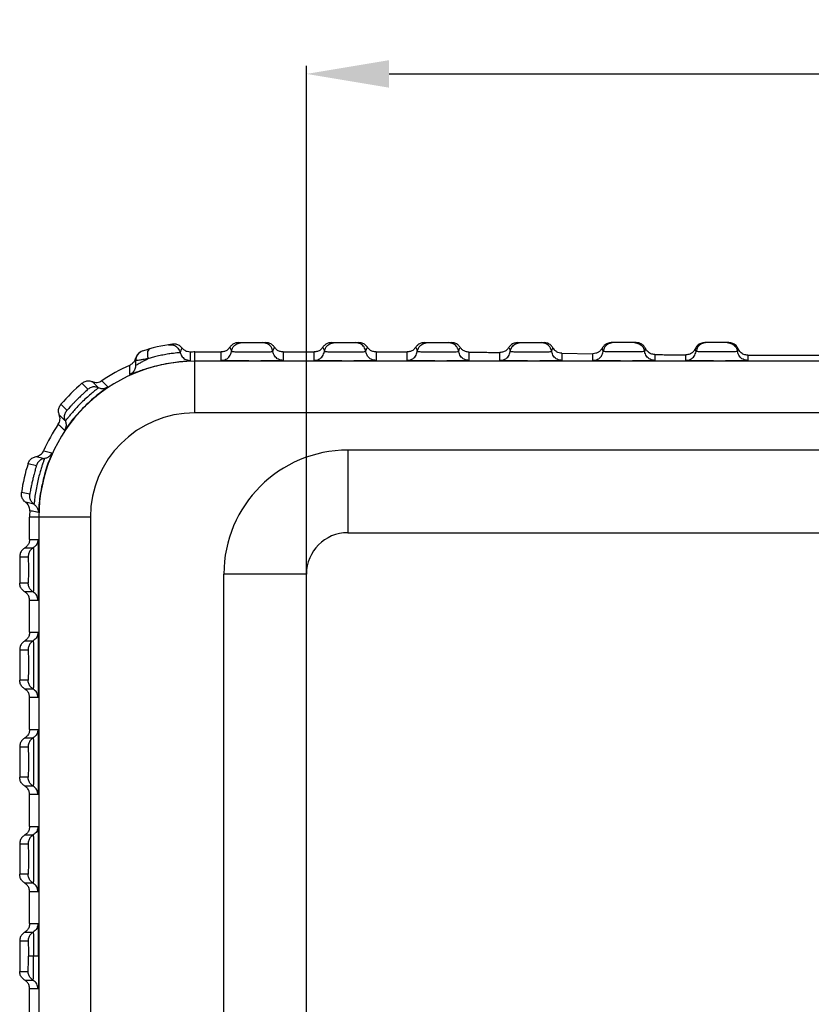
# Model space of a CAD drawing. Extents: x 736 to 2091, y -295 to 640.
# Drawn here: x 1478 to 1516, y 407 to 455 of the extents above; entities that cross this region are included whole.
import ezdxf

# ---------------------------------------------------------------- set-up
doc = ezdxf.new("R2010")
doc.units = 0
doc.header["$MEASUREMENT"] = 0
doc.layers.get('0').update_dxf_attribs({"linetype": 'CONTINUOUS'})
doc.layers.get('DEFPOINTS').update_dxf_attribs({"linetype": 'CONTINUOUS'})
doc.dimstyles.get("Standard").update_dxf_attribs({"dimtxt": 0.18, "dimasz": 0.18, "dimexe": 0.18, "dimexo": 0.0625, "dimgap": 0.09, "dimtad": 0, "dimtih": 1, "dimtoh": 1, "dimdec": 4, "dimzin": 0, "dimtxsty": 'STANDARD', "dimcen": 0.09, "dimazin": 3, "dimtfac": 1, "dimtdec": 4, "dimtofl": 0, "dimtmove": 0, "dimatfit": 3, "dimtolj": 1, "dimtzin": 0})

# ---------------------------------------------------------------- blocks, each defined once
blk = doc.blocks.new('*D112')
at = {"color": 3, "ltscale": 20}
for p, q in [((1491.635, 411.689), (1491.635, 452.798)), ((1639.626, 411.689), (1639.626, 452.798))]:
    blk.add_line(p, q, dxfattribs=at)
at = {"color": 4, "ltscale": 20}
for p, q in [((1495.635, 452.402), (1554.297, 452.402)), ((1635.626, 452.402), (1576.963, 452.402))]:
    blk.add_line(p, q, dxfattribs=at)
for points in [[(1495.635, 453.069), (1495.635, 451.735), (1491.635, 452.402)], [(1635.626, 453.069), (1635.626, 451.735), (1639.626, 452.402)]]:
    blk.add_solid(points, dxfattribs=at)
at = {"layer": 'DEFPOINTS', "color": 0, "ltscale": 20}
for p in [(1491.635, 452.402), (1491.635, 409.689), (1639.626, 409.689)]:
    blk.add_point(p, dxfattribs=at)
at = {"color": 6, "ltscale": 20, "insert": (1565.63, 452.402), "char_height": 4, "attachment_point": 5}
blk.add_mtext('\\A1;147.99', dxfattribs=at)

msp = doc.modelspace()

# ---------------------------------------------------------------- linework, layer by layer
at = {"color": 7, "linetype": 'CONTINUOUS'}
for p, q in [((1488.345, 439.393), (1489.669, 439.393)), ((1492.845, 439.393), (1494.169, 439.393)), ((1497.346, 439.393), (1498.666, 439.393)), ((1501.864, 439.393), (1503.14, 439.393)), ((1507.606, 439.393), (1506.4, 439.393)), ((1512.088, 439.393), (1510.924, 439.393)), ((1486.021, 438.527), (1486.02, 438.936)), ((1486.23, 438.939), (1487.507, 438.939)), ((1486.23, 435.993), (1486.23, 438.936)), ((1487.507, 438.529), (1487.507, 438.939)), ((1490.507, 438.939), (1492.007, 438.939)), ((1490.507, 438.939), (1490.507, 438.529)), ((1492.007, 438.529), (1492.007, 438.939)), ((1495.007, 438.939), (1496.265, 438.939)), ((1495.007, 438.939), (1495.007, 438.529)), ((1496.507, 438.529), (1496.507, 438.939)), ((1499.507, 438.929), (1499.507, 438.529)), ((1501.007, 438.529), (1501.007, 438.918)), ((1504.007, 438.879), (1505.507, 438.857)), ((1504.007, 438.879), (1504.007, 438.529)), ((1505.507, 438.529), (1505.507, 438.857)), ((1508.507, 438.814), (1508.507, 438.529)), ((1510.007, 438.529), (1510.007, 438.798)), ((1513.007, 438.783), (1513.007, 438.529)), ((1514.27, 438.782), (1616.99, 438.782)), ((1483.364, 438.513), (1483.364, 438.296)), ((1645.03, 438.493), (1486.23, 438.493)), ((1480.762, 437.423), (1481.052, 437.133)), ((1480.036, 436.117), (1479.746, 436.407)), ((1645.03, 435.993), (1486.23, 435.993)), ((1637.626, 434.189), (1493.635, 434.189)), ((1493.635, 434.189), (1493.635, 430.189)), ((1478.157, 433.54), (1478.556, 433.447)), ((1478.233, 432.048), (1477.834, 432.14)), ((1481.176, 430.939), (1478.23, 430.939)), ((1478.23, 429.869), (1478.23, 430.939)), ((1478.676, 430.939), (1478.676, 388.439)), ((1481.176, 430.939), (1481.176, 388.439)), ((1493.635, 430.189), (1560.307, 430.189)), ((1478.23, 429.869), (1478.64, 429.869)), ((1477.748, 429.025), (1478.159, 429.025)), ((1477.748, 429.025), (1477.748, 427.753)), ((1477.994, 429.456), (1478.404, 429.456)), ((1491.635, 428.189), (1487.635, 428.189)), ((1487.635, 391.189), (1487.635, 428.189)), ((1491.635, 391.189), (1491.635, 428.189)), ((1478.159, 427.753), (1477.748, 427.753)), ((1478.404, 427.322), (1477.994, 427.322)), ((1478.64, 426.909), (1478.23, 426.909)), ((1478.23, 425.369), (1478.23, 426.909)), ((1478.23, 425.369), (1478.638, 425.369)), ((1477.994, 424.956), (1478.403, 424.956)), ((1477.748, 424.525), (1478.157, 424.525)), ((1477.748, 424.525), (1477.748, 423.053)), ((1478.157, 423.053), (1477.748, 423.053)), ((1478.403, 422.622), (1477.994, 422.622)), ((1478.638, 422.209), (1478.23, 422.209)), ((1478.23, 420.669), (1478.23, 422.209)), ((1478.23, 420.669), (1478.638, 420.669)), ((1477.994, 420.256), (1478.403, 420.256)), ((1477.748, 419.825), (1478.157, 419.825)), ((1477.748, 419.825), (1477.748, 418.353)), ((1478.157, 418.353), (1477.748, 418.353)), ((1478.403, 417.922), (1477.994, 417.922)), ((1478.638, 417.509), (1478.23, 417.509)), ((1478.23, 415.969), (1478.23, 417.509)), ((1478.23, 415.969), (1478.638, 415.969)), ((1477.994, 415.556), (1478.403, 415.556)), ((1477.748, 415.125), (1478.157, 415.125)), ((1477.748, 415.125), (1477.748, 413.653)), ((1478.157, 413.653), (1477.748, 413.653)), ((1478.403, 413.222), (1477.994, 413.222)), ((1478.638, 412.809), (1478.23, 412.809)), ((1478.23, 411.269), (1478.23, 412.809)), ((1478.23, 411.269), (1478.638, 411.269)), ((1477.994, 410.856), (1478.403, 410.856)), ((1477.748, 410.425), (1478.157, 410.425)), ((1477.748, 410.425), (1477.748, 408.953)), ((1478.666, 409.689), (1478.17, 409.689)), ((1477.748, 408.953), (1478.157, 408.953)), ((1477.994, 408.522), (1478.403, 408.522)), ((1478.638, 408.109), (1478.23, 408.109)), ((1478.23, 406.569), (1478.23, 408.109))]:
    msp.add_line(p, q, dxfattribs=at)
for centre, radius, start, end in [((1486.23, 431.339), 8.054, 97.7163, 108.493), ((1483.864, 438.513), 0.5, 108.2575, 180), ((1486.23, 430.939), 8, 90, 91.5034), ((1486.23, 430.939), 7.554, 90, 180), ((1486.23, 430.939), 8, 113.3331, 124.2618), ((1486.23, 430.939), 8.482, 130.1414, 139.8586), ((1486.23, 430.939), 5.055, 90, 180), ((1486.23, 430.939), 8, 145.7382, 156.2618), ((1493.635, 428.189), 6, 90, 180), ((1486.23, 430.939), 8.482, 162.1414, 171.8586), ((1486.23, 430.939), 8, 177.7382, 180), ((1493.635, 428.189), 2, 90, 180)]:
    msp.add_arc(centre, radius, start, end, dxfattribs=at)
for points in [[(1484.045, 439.091), (1483.963, 439.008), (1483.932, 438.835), (1483.957, 438.61)], [(1484.955, 439.291), (1485.201, 439.269), (1485.406, 439.131), (1485.52, 438.912)], [(1485.611, 439.13), (1485.483, 439.247), (1485.32, 439.314), (1485.149, 439.32)], [(1485.611, 439.13), (1485.57, 439.055), (1485.54, 438.982), (1485.52, 438.912)], [(1485.866, 438.956), (1485.724, 439.024), (1485.611, 439.13)], [(1487.926, 439.166), (1487.814, 439.044), (1487.668, 438.966), (1487.507, 438.939)], [(1488.345, 439.393), (1488.184, 439.366), (1488.037, 439.287), (1487.926, 439.166)], [(1487.926, 439.166), (1487.964, 439.096), (1487.989, 439.027), (1488.003, 438.961)], [(1488.003, 438.961), (1488.089, 439.181), (1488.268, 439.337), (1488.498, 439.393)], [(1490.012, 438.961), (1489.925, 439.181), (1489.746, 439.337), (1489.516, 439.393)], [(1490.088, 439.166), (1489.977, 439.287), (1489.83, 439.366), (1489.669, 439.393)], [(1490.012, 438.961), (1490.026, 439.027), (1490.05, 439.096), (1490.088, 439.166)], [(1490.507, 438.939), (1490.346, 438.966), (1490.2, 439.044), (1490.088, 439.166)], [(1492.426, 439.166), (1492.314, 439.044), (1492.168, 438.966), (1492.007, 438.939)], [(1492.845, 439.393), (1492.684, 439.366), (1492.537, 439.287), (1492.426, 439.166)], [(1492.426, 439.166), (1492.464, 439.096), (1492.489, 439.027), (1492.503, 438.961)], [(1492.503, 438.961), (1492.589, 439.181), (1492.768, 439.337), (1492.998, 439.393)], [(1494.512, 438.961), (1494.425, 439.181), (1494.246, 439.337), (1494.016, 439.393)], [(1494.588, 439.166), (1494.477, 439.287), (1494.33, 439.366), (1494.169, 439.393)], [(1494.512, 438.961), (1494.526, 439.027), (1494.55, 439.096), (1494.588, 439.166)], [(1495.007, 438.939), (1494.846, 438.966), (1494.7, 439.044), (1494.588, 439.166)], [(1496.926, 439.166), (1496.814, 439.044), (1496.669, 438.966), (1496.507, 438.939)], [(1497.346, 439.393), (1497.184, 439.366), (1497.037, 439.287), (1496.926, 439.166)], [(1496.926, 439.166), (1496.964, 439.096), (1496.989, 439.027), (1497.003, 438.961)], [(1497.003, 438.961), (1497.089, 439.181), (1497.268, 439.337), (1497.498, 439.393)], [(1499.012, 438.961), (1498.925, 439.181), (1498.746, 439.337), (1498.516, 439.393)], [(1499.086, 439.162), (1498.976, 439.284), (1498.829, 439.365), (1498.666, 439.393)], [(1499.012, 438.961), (1499.025, 439.026), (1499.049, 439.094), (1499.086, 439.162)], [(1499.507, 438.929), (1499.343, 438.958), (1499.197, 439.039), (1499.086, 439.162)], [(1501.434, 439.153), (1501.325, 439.029), (1501.178, 438.946), (1501.007, 438.918)], [(1501.864, 439.393), (1501.688, 439.362), (1501.54, 439.276), (1501.434, 439.153)], [(1501.434, 439.153), (1501.468, 439.088), (1501.49, 439.024), (1501.503, 438.961)], [(1501.503, 438.961), (1501.589, 439.181), (1501.768, 439.337), (1501.998, 439.393)], [(1503.512, 438.961), (1503.425, 439.181), (1503.246, 439.337), (1503.016, 439.393)], [(1503.572, 439.139), (1503.466, 439.27), (1503.318, 439.36), (1503.14, 439.393)], [(1503.512, 438.961), (1503.519, 439.002), (1503.531, 439.045), (1503.548, 439.091), (1503.572, 439.139)], [(1504.007, 438.879), (1503.872, 438.899), (1503.75, 438.954), (1503.648, 439.036), (1503.572, 439.139)], [(1505.952, 439.122), (1505.876, 439.013), (1505.772, 438.929), (1505.646, 438.875), (1505.507, 438.857)], [(1506.4, 439.393), (1506.214, 439.358), (1506.059, 439.261), (1505.952, 439.122)], [(1506.003, 438.961), (1505.993, 439.012), (1505.977, 439.065), (1505.952, 439.122)], [(1506.498, 439.393), (1506.268, 439.337), (1506.089, 439.181), (1506.003, 438.961)], [(1507.516, 439.393), (1507.746, 439.337), (1507.925, 439.181), (1508.012, 438.961)], [(1507.842, 439.333), (1507.73, 439.377), (1507.606, 439.393)], [(1508.055, 439.106), (1507.967, 439.236), (1507.842, 439.333)], [(1508.055, 439.106), (1508.035, 439.058), (1508.021, 439.01), (1508.012, 438.961)], [(1508.507, 438.814), (1508.316, 438.854), (1508.159, 438.959), (1508.055, 439.106)], [(1510.465, 439.094), (1510.357, 438.939), (1510.197, 438.834), (1510.007, 438.798)], [(1510.924, 439.393), (1510.733, 439.355), (1510.572, 439.249), (1510.465, 439.094)], [(1510.503, 438.961), (1510.495, 439.003), (1510.483, 439.048), (1510.465, 439.094)], [(1510.998, 439.393), (1510.768, 439.337), (1510.589, 439.181), (1510.503, 438.961)], [(1512.016, 439.393), (1512.246, 439.337), (1512.425, 439.181), (1512.512, 438.961)], [(1512.547, 439.089), (1512.439, 439.248), (1512.277, 439.356), (1512.088, 439.393)], [(1512.547, 439.089), (1512.531, 439.045), (1512.519, 439.002), (1512.512, 438.961)], [(1513.007, 438.783), (1512.818, 438.821), (1512.656, 438.928), (1512.547, 439.089)], [(1483.349, 438.623), (1483.291, 438.484), (1483.192, 438.367)], [(1483.415, 438.776), (1483.349, 438.623)], [(1483.364, 438.513), (1483.362, 438.548), (1483.358, 438.585), (1483.349, 438.623)], [(1483.957, 438.61), (1483.714, 438.572), (1483.544, 438.544), (1483.436, 438.525), (1483.38, 438.516), (1483.364, 438.513)], [(1483.529, 438.899), (1483.415, 438.776)], [(1483.675, 438.977), (1483.529, 438.899)], [(1483.748, 438.506), (1483.957, 438.61)], [(1485.52, 438.912), (1485.505, 438.909), (1485.453, 438.903), (1485.354, 438.892), (1485.195, 438.874), (1484.969, 438.842), (1484.687, 438.793), (1484.406, 438.732), (1484.162, 438.669), (1483.957, 438.61)], [(1485.52, 438.912), (1485.621, 438.71), (1485.8, 438.572), (1486.021, 438.527)], [(1486.02, 438.936), (1485.866, 438.956)], [(1487.507, 438.529), (1487.737, 438.585), (1487.916, 438.741), (1488.003, 438.961)], [(1488.003, 438.961), (1488.018, 438.959), (1488.072, 438.956), (1488.172, 438.954), (1488.33, 438.951), (1488.555, 438.949), (1488.847, 438.948), (1489.17, 438.948), (1489.461, 438.949), (1489.685, 438.951), (1489.842, 438.954), (1489.943, 438.956), (1489.996, 438.959), (1490.012, 438.961)], [(1490.507, 438.529), (1490.277, 438.585), (1490.099, 438.741), (1490.012, 438.961)], [(1492.007, 438.529), (1492.237, 438.585), (1492.416, 438.741), (1492.503, 438.961)], [(1492.503, 438.961), (1492.518, 438.959), (1492.572, 438.956), (1492.672, 438.954), (1492.83, 438.951), (1493.055, 438.949), (1493.347, 438.948), (1493.67, 438.948), (1493.961, 438.949), (1494.185, 438.951), (1494.342, 438.954), (1494.443, 438.956), (1494.496, 438.959), (1494.512, 438.961)], [(1495.007, 438.529), (1494.777, 438.585), (1494.599, 438.741), (1494.512, 438.961)], [(1496.265, 438.939), (1496.386, 438.939), (1496.507, 438.939)], [(1496.507, 438.529), (1496.737, 438.585), (1496.916, 438.741), (1497.003, 438.961)], [(1497.003, 438.961), (1497.018, 438.959), (1497.072, 438.956), (1497.172, 438.954), (1497.33, 438.951), (1497.555, 438.949), (1497.847, 438.948), (1498.17, 438.948), (1498.461, 438.949), (1498.685, 438.951), (1498.842, 438.954), (1498.943, 438.956), (1498.996, 438.959), (1499.012, 438.961)], [(1499.507, 438.529), (1499.277, 438.585), (1499.099, 438.741), (1499.012, 438.961)], [(1499.507, 438.929), (1500.271, 438.924), (1501.007, 438.918)], [(1501.007, 438.529), (1501.237, 438.585), (1501.416, 438.741), (1501.503, 438.961)], [(1501.503, 438.961), (1501.518, 438.959), (1501.572, 438.956), (1501.672, 438.954), (1501.83, 438.951), (1502.055, 438.949), (1502.347, 438.948), (1502.67, 438.948), (1502.961, 438.949), (1503.185, 438.951), (1503.342, 438.954), (1503.443, 438.956), (1503.496, 438.959), (1503.512, 438.961)], [(1504.007, 438.529), (1503.777, 438.585), (1503.599, 438.741), (1503.512, 438.961)], [(1505.507, 438.529), (1505.737, 438.585), (1505.916, 438.741), (1506.003, 438.961)], [(1508.012, 438.961), (1507.996, 438.959), (1507.947, 438.956), (1507.853, 438.954), (1507.704, 438.951), (1507.487, 438.949), (1507.204, 438.948), (1506.885, 438.948), (1506.584, 438.949), (1506.343, 438.951), (1506.177, 438.954), (1506.073, 438.956), (1506.019, 438.959), (1506.003, 438.961)], [(1508.507, 438.529), (1508.277, 438.585), (1508.099, 438.741), (1508.012, 438.961)], [(1508.507, 438.814), (1509.237, 438.806), (1510.007, 438.798)], [(1510.007, 438.529), (1510.237, 438.585), (1510.416, 438.741), (1510.503, 438.961)], [(1512.512, 438.961), (1512.496, 438.959), (1512.447, 438.956), (1512.353, 438.954), (1512.204, 438.951), (1511.987, 438.949), (1511.704, 438.948), (1511.385, 438.948), (1511.084, 438.949), (1510.843, 438.951), (1510.677, 438.954), (1510.573, 438.956), (1510.519, 438.959), (1510.503, 438.961)], [(1513.007, 438.529), (1512.777, 438.585), (1512.599, 438.741), (1512.512, 438.961)], [(1513.007, 438.783), (1513.635, 438.782), (1514.27, 438.782)], [(1483.192, 438.367), (1483.062, 438.285)], [(1483.062, 438.285), (1483.065, 438.138), (1483.068, 437.99), (1483.072, 437.842)], [(1483.072, 437.842), (1483.088, 437.845), (1483.145, 437.865), (1483.251, 437.907), (1483.419, 437.971), (1483.656, 438.057), (1483.976, 438.161), (1484.385, 438.274), (1484.849, 438.376), (1485.301, 438.449), (1485.676, 438.492), (1485.93, 438.515), (1486.021, 438.527)], [(1483.364, 438.296), (1483.328, 438.111), (1483.226, 437.952), (1483.072, 437.842)], [(1483.364, 438.296), (1483.412, 438.319), (1483.482, 438.36)], [(1483.482, 438.36), (1483.592, 438.422), (1483.748, 438.506)], [(1490.507, 438.529), (1490.483, 438.524), (1490.4, 438.519), (1490.247, 438.514), (1490.015, 438.509), (1489.708, 438.506), (1489.34, 438.503), (1488.942, 438.503), (1488.555, 438.504), (1488.211, 438.507), (1487.934, 438.511), (1487.73, 438.515), (1487.598, 438.52), (1487.528, 438.524), (1487.507, 438.529)], [(1495.007, 438.529), (1494.983, 438.524), (1494.9, 438.519), (1494.747, 438.514), (1494.515, 438.509), (1494.208, 438.506), (1493.84, 438.503), (1493.442, 438.503), (1493.055, 438.504), (1492.711, 438.507), (1492.434, 438.511), (1492.23, 438.515), (1492.098, 438.52), (1492.028, 438.524), (1492.007, 438.529)], [(1499.507, 438.529), (1499.483, 438.524), (1499.4, 438.519), (1499.247, 438.514), (1499.015, 438.509), (1498.708, 438.506), (1498.34, 438.503), (1497.942, 438.503), (1497.555, 438.504), (1497.211, 438.507), (1496.934, 438.511), (1496.73, 438.515), (1496.598, 438.52), (1496.528, 438.524), (1496.507, 438.529)], [(1504.007, 438.529), (1503.983, 438.524), (1503.9, 438.519), (1503.747, 438.514), (1503.515, 438.509), (1503.208, 438.506), (1502.84, 438.503), (1502.442, 438.503), (1502.055, 438.504), (1501.711, 438.507), (1501.434, 438.511), (1501.23, 438.515), (1501.098, 438.52), (1501.028, 438.524), (1501.007, 438.529)], [(1508.507, 438.529), (1508.483, 438.524), (1508.4, 438.519), (1508.247, 438.514), (1508.015, 438.509), (1507.708, 438.506), (1507.34, 438.503), (1506.942, 438.503), (1506.555, 438.504), (1506.211, 438.507), (1505.934, 438.511), (1505.73, 438.515), (1505.598, 438.52), (1505.528, 438.524), (1505.507, 438.529)], [(1513.007, 438.529), (1512.983, 438.524), (1512.9, 438.519), (1512.747, 438.514), (1512.515, 438.509), (1512.208, 438.506), (1511.84, 438.503), (1511.442, 438.503), (1511.055, 438.504), (1510.711, 438.507), (1510.434, 438.511), (1510.23, 438.515), (1510.098, 438.52), (1510.028, 438.524), (1510.007, 438.529)], [(1482.017, 437.254), (1481.944, 437.193), (1481.727, 437.029), (1481.413, 436.776), (1481.059, 436.46), (1480.71, 436.11), (1480.394, 435.757), (1480.141, 435.443), (1479.976, 435.225), (1479.915, 435.152)], [(1481.565, 437.21), (1481.517, 437.167), (1481.379, 437.057), (1481.191, 436.902), (1480.972, 436.709), (1480.731, 436.481), (1480.512, 436.254), (1480.337, 436.059), (1480.195, 435.891), (1480.079, 435.749), (1479.994, 435.643), (1479.959, 435.604)], [(1481.052, 437.133), (1481.023, 437.103), (1480.938, 437.025), (1480.823, 436.92), (1480.69, 436.794), (1480.544, 436.652), (1480.408, 436.514), (1480.296, 436.396), (1480.201, 436.293), (1480.121, 436.206), (1480.061, 436.141), (1480.036, 436.117)], [(1480.762, 437.423), (1480.92, 437.513), (1481.098, 437.54), (1481.274, 437.503)], [(1481.565, 437.21), (1481.388, 437.249), (1481.209, 437.222), (1481.052, 437.133)], [(1481.274, 437.503), (1481.39, 437.472), (1481.508, 437.47), (1481.622, 437.497), (1481.726, 437.551)], [(1481.274, 437.503), (1481.371, 437.406), (1481.468, 437.308), (1481.565, 437.21)], [(1481.565, 437.21), (1481.718, 437.174), (1481.874, 437.189), (1482.017, 437.254)], [(1481.726, 437.551), (1481.823, 437.452), (1481.92, 437.353), (1482.017, 437.254)], [(1479.666, 435.895), (1479.629, 436.071), (1479.656, 436.249), (1479.746, 436.407)], [(1479.618, 435.443), (1479.672, 435.547), (1479.699, 435.661), (1479.697, 435.779), (1479.666, 435.895)], [(1479.959, 435.604), (1479.861, 435.701), (1479.763, 435.798), (1479.666, 435.895)], [(1479.959, 435.604), (1479.92, 435.781), (1479.947, 435.96), (1480.036, 436.117)], [(1479.915, 435.152), (1479.816, 435.249), (1479.718, 435.346), (1479.618, 435.443)], [(1479.959, 435.604), (1479.995, 435.451), (1479.98, 435.295), (1479.915, 435.152)], [(1478.157, 433.54), (1478.243, 433.7), (1478.38, 433.818), (1478.549, 433.879)], [(1478.549, 433.879), (1478.664, 433.914), (1478.764, 433.975), (1478.847, 434.058), (1478.907, 434.159)], [(1478.549, 433.879), (1478.682, 433.848), (1478.816, 433.817), (1478.951, 433.785)], [(1479.31, 434.062), (1479.282, 433.974), (1479.187, 433.723), (1479.054, 433.343), (1478.921, 432.887), (1478.809, 432.403), (1478.728, 431.935), (1478.68, 431.532), (1478.655, 431.259), (1478.642, 431.166)], [(1478.907, 434.159), (1479.042, 434.127), (1479.176, 434.094), (1479.31, 434.062)], [(1478.951, 433.785), (1479.099, 433.836), (1479.223, 433.931), (1479.31, 434.062)], [(1478.556, 433.447), (1478.551, 433.421), (1478.542, 433.387), (1478.528, 433.334), (1478.506, 433.259), (1478.478, 433.157), (1478.443, 433.023), (1478.401, 432.856), (1478.355, 432.659), (1478.31, 432.443), (1478.271, 432.24), (1478.245, 432.097), (1478.233, 432.048)], [(1478.951, 433.785), (1478.94, 433.746), (1478.923, 433.694), (1478.895, 433.615), (1478.855, 433.502), (1478.803, 433.345), (1478.738, 433.135), (1478.665, 432.866), (1478.59, 432.545), (1478.525, 432.195), (1478.479, 431.873), (1478.452, 431.648), (1478.44, 431.572)], [(1478.951, 433.785), (1478.78, 433.724), (1478.643, 433.606), (1478.556, 433.447)], [(1478.037, 431.663), (1477.912, 431.793), (1477.841, 431.959), (1477.834, 432.14)], [(1478.44, 431.572), (1478.313, 431.701), (1478.241, 431.867), (1478.233, 432.048)], [(1478.236, 431.255), (1478.227, 431.372), (1478.189, 431.483), (1478.125, 431.581), (1478.037, 431.663)], [(1478.44, 431.572), (1478.305, 431.602), (1478.171, 431.633), (1478.037, 431.663)], [(1478.44, 431.572), (1478.551, 431.461), (1478.621, 431.321), (1478.642, 431.166)], [(1478.642, 431.166), (1478.507, 431.195), (1478.372, 431.225), (1478.236, 431.255)], [(1478.23, 429.869), (1478.202, 429.706), (1478.12, 429.563), (1477.994, 429.456)], [(1478.64, 429.869), (1478.577, 429.631), (1478.404, 429.456)], [(1478.64, 426.909), (1478.649, 426.998), (1478.657, 427.255), (1478.663, 427.649), (1478.666, 428.132), (1478.666, 428.646), (1478.663, 429.129), (1478.657, 429.523), (1478.649, 429.78), (1478.64, 429.869)], [(1477.994, 429.456), (1477.863, 429.344), (1477.778, 429.194), (1477.748, 429.025)], [(1478.404, 429.456), (1478.273, 429.344), (1478.188, 429.194), (1478.159, 429.025)], [(1478.159, 429.025), (1478.162, 428.995), (1478.164, 428.953), (1478.166, 428.884), (1478.167, 428.784), (1478.169, 428.646), (1478.17, 428.478), (1478.17, 428.297), (1478.169, 428.129), (1478.167, 427.993), (1478.166, 427.893), (1478.164, 427.825), (1478.162, 427.782), (1478.159, 427.753)], [(1478.404, 429.456), (1478.407, 429.444), (1478.41, 429.406), (1478.413, 429.334), (1478.416, 429.22), (1478.419, 429.052), (1478.421, 428.821), (1478.423, 428.538), (1478.423, 428.235), (1478.421, 427.953), (1478.419, 427.724), (1478.416, 427.557), (1478.413, 427.443), (1478.41, 427.372), (1478.407, 427.334), (1478.404, 427.322)], [(1477.994, 427.322), (1477.863, 427.434), (1477.778, 427.583), (1477.748, 427.753)], [(1478.404, 427.322), (1478.273, 427.434), (1478.188, 427.583), (1478.159, 427.753)], [(1478.23, 426.909), (1478.202, 427.072), (1478.12, 427.215), (1477.994, 427.322)], [(1478.64, 426.909), (1478.577, 427.147), (1478.404, 427.322)], [(1478.23, 425.369), (1478.202, 425.206), (1478.12, 425.063), (1477.994, 424.956)], [(1478.638, 425.369), (1478.575, 425.131), (1478.403, 424.956)], [(1478.638, 422.209), (1478.648, 422.303), (1478.656, 422.577), (1478.662, 422.998), (1478.666, 423.515), (1478.666, 424.066), (1478.662, 424.583), (1478.656, 425.003), (1478.648, 425.276), (1478.638, 425.369)], [(1477.994, 424.956), (1477.863, 424.844), (1477.778, 424.694), (1477.748, 424.525)], [(1478.403, 424.956), (1478.272, 424.844), (1478.186, 424.694), (1478.157, 424.525)], [(1478.403, 424.956), (1478.408, 424.91), (1478.411, 424.845), (1478.414, 424.741), (1478.417, 424.587), (1478.42, 424.372), (1478.422, 424.096), (1478.423, 423.783), (1478.422, 423.471), (1478.42, 423.199), (1478.417, 422.986), (1478.414, 422.835), (1478.411, 422.732), (1478.408, 422.667), (1478.403, 422.622)], [(1478.157, 424.525), (1478.16, 424.496), (1478.162, 424.455), (1478.164, 424.389), (1478.166, 424.292), (1478.168, 424.156), (1478.169, 423.983), (1478.17, 423.785), (1478.169, 423.589), (1478.168, 423.417), (1478.166, 423.283), (1478.164, 423.187), (1478.162, 423.122), (1478.16, 423.081), (1478.157, 423.053)], [(1477.994, 422.622), (1477.863, 422.734), (1477.778, 422.883), (1477.748, 423.053)], [(1478.403, 422.622), (1478.272, 422.734), (1478.186, 422.883), (1478.157, 423.053)], [(1478.23, 422.209), (1478.202, 422.372), (1478.12, 422.515), (1477.994, 422.622)], [(1478.638, 422.209), (1478.575, 422.447), (1478.403, 422.622)], [(1478.23, 420.669), (1478.202, 420.506), (1478.12, 420.363), (1477.994, 420.256)], [(1478.638, 420.669), (1478.575, 420.431), (1478.403, 420.256)], [(1478.638, 417.509), (1478.648, 417.603), (1478.656, 417.877), (1478.662, 418.298), (1478.666, 418.815), (1478.666, 419.366), (1478.662, 419.883), (1478.656, 420.303), (1478.648, 420.576), (1478.638, 420.669)], [(1477.994, 420.256), (1477.863, 420.144), (1477.778, 419.994), (1477.748, 419.825)], [(1478.403, 420.256), (1478.272, 420.144), (1478.186, 419.994), (1478.157, 419.825)], [(1478.403, 420.256), (1478.408, 420.21), (1478.411, 420.145), (1478.414, 420.041), (1478.417, 419.887), (1478.42, 419.672), (1478.422, 419.396), (1478.423, 419.083), (1478.422, 418.771), (1478.42, 418.499), (1478.417, 418.286), (1478.414, 418.135), (1478.411, 418.032), (1478.408, 417.967), (1478.403, 417.922)], [(1478.157, 419.825), (1478.16, 419.796), (1478.162, 419.755), (1478.164, 419.689), (1478.166, 419.592), (1478.168, 419.456), (1478.169, 419.283), (1478.17, 419.085), (1478.169, 418.889), (1478.168, 418.717), (1478.166, 418.583), (1478.164, 418.487), (1478.162, 418.422), (1478.16, 418.381), (1478.157, 418.353)], [(1477.994, 417.922), (1477.863, 418.034), (1477.778, 418.183), (1477.748, 418.353)], [(1478.403, 417.922), (1478.272, 418.034), (1478.186, 418.183), (1478.157, 418.353)], [(1478.23, 417.509), (1478.202, 417.672), (1478.12, 417.815), (1477.994, 417.922)], [(1478.638, 417.509), (1478.575, 417.747), (1478.403, 417.922)], [(1478.23, 415.969), (1478.202, 415.806), (1478.12, 415.663), (1477.994, 415.556)], [(1478.638, 415.969), (1478.575, 415.731), (1478.403, 415.556)], [(1478.638, 412.809), (1478.648, 412.903), (1478.656, 413.177), (1478.662, 413.598), (1478.666, 414.115), (1478.666, 414.666), (1478.662, 415.183), (1478.656, 415.603), (1478.648, 415.876), (1478.638, 415.969)], [(1477.994, 415.556), (1477.863, 415.444), (1477.778, 415.294), (1477.748, 415.125)], [(1478.403, 415.556), (1478.272, 415.444), (1478.186, 415.294), (1478.157, 415.125)], [(1478.403, 415.556), (1478.408, 415.51), (1478.411, 415.445), (1478.414, 415.341), (1478.417, 415.187), (1478.42, 414.972), (1478.422, 414.696), (1478.423, 414.383), (1478.422, 414.071), (1478.42, 413.799), (1478.417, 413.586), (1478.414, 413.435), (1478.411, 413.332), (1478.408, 413.267), (1478.403, 413.222)], [(1478.157, 415.125), (1478.16, 415.096), (1478.162, 415.055), (1478.164, 414.989), (1478.166, 414.892), (1478.168, 414.756), (1478.169, 414.583), (1478.17, 414.385), (1478.169, 414.189), (1478.168, 414.017), (1478.166, 413.883), (1478.164, 413.787), (1478.162, 413.722), (1478.16, 413.681), (1478.157, 413.653)], [(1477.994, 413.222), (1477.863, 413.334), (1477.778, 413.483), (1477.748, 413.653)], [(1478.403, 413.222), (1478.272, 413.334), (1478.186, 413.483), (1478.157, 413.653)], [(1478.23, 412.809), (1478.202, 412.972), (1478.12, 413.115), (1477.994, 413.222)], [(1478.638, 412.809), (1478.575, 413.047), (1478.403, 413.222)], [(1478.23, 411.269), (1478.202, 411.106), (1478.12, 410.963), (1477.994, 410.856)], [(1478.638, 411.269), (1478.575, 411.031), (1478.403, 410.856)], [(1478.666, 409.689), (1478.665, 410.176), (1478.661, 410.619), (1478.655, 410.969), (1478.647, 411.193), (1478.638, 411.269)], [(1477.994, 410.856), (1477.863, 410.744), (1477.778, 410.594), (1477.748, 410.425)], [(1478.403, 410.856), (1478.272, 410.744), (1478.186, 410.594), (1478.157, 410.425)], [(1478.403, 410.856), (1478.408, 410.81), (1478.411, 410.746), (1478.414, 410.642), (1478.417, 410.489), (1478.42, 410.275), (1478.422, 410.001), (1478.423, 409.689)], [(1478.157, 410.425), (1478.16, 410.396), (1478.162, 410.356), (1478.164, 410.29), (1478.166, 410.193), (1478.168, 410.059), (1478.169, 409.886), (1478.17, 409.689)], [(1478.157, 408.953), (1478.16, 408.981), (1478.162, 409.022), (1478.164, 409.088), (1478.166, 409.184), (1478.168, 409.319), (1478.169, 409.492), (1478.17, 409.689)], [(1478.403, 408.522), (1478.408, 408.568), (1478.411, 408.632), (1478.414, 408.736), (1478.417, 408.889), (1478.42, 409.103), (1478.422, 409.377), (1478.423, 409.689)], [(1478.666, 409.689), (1478.665, 409.202), (1478.661, 408.759), (1478.655, 408.409), (1478.647, 408.185), (1478.638, 408.109)], [(1477.994, 408.522), (1477.863, 408.634), (1477.778, 408.783), (1477.748, 408.953)], [(1478.23, 408.109), (1478.202, 408.272), (1478.12, 408.415), (1477.994, 408.522)], [(1478.403, 408.522), (1478.272, 408.634), (1478.186, 408.783), (1478.157, 408.953)], [(1478.638, 408.109), (1478.575, 408.347), (1478.403, 408.522)]]:
    msp.add_spline(points, degree=3, dxfattribs=at)

# ---------------------------------------------------------------- dimensions: what is measured, and where the dimension line sits
at = {"ltscale": 20}
dim = msp.add_linear_dim(base=(1491.635, 452.402), p1=(1639.626, 409.689), p2=(1491.635, 409.689), dimstyle='STANDARD', override={"dimtxt": 4, "dimasz": 4, "dimexe": 0.396, "dimexo": 2, "dimgap": 2, "dimtih": 0, "dimtoh": 0, "dimdec": 2, "dimcen": 3, "dimclrd": 4, "dimclre": 3, "dimclrt": 6, "dimadec": 2, "dimtdec": 2, "dimatfit": 3}, dxfattribs=at)
dim.commit()
dim.dimension.update_dxf_attribs({"geometry": '*D112', "text_midpoint": (1565.63, 452.402)})

doc.saveas('drawing.dxf')
